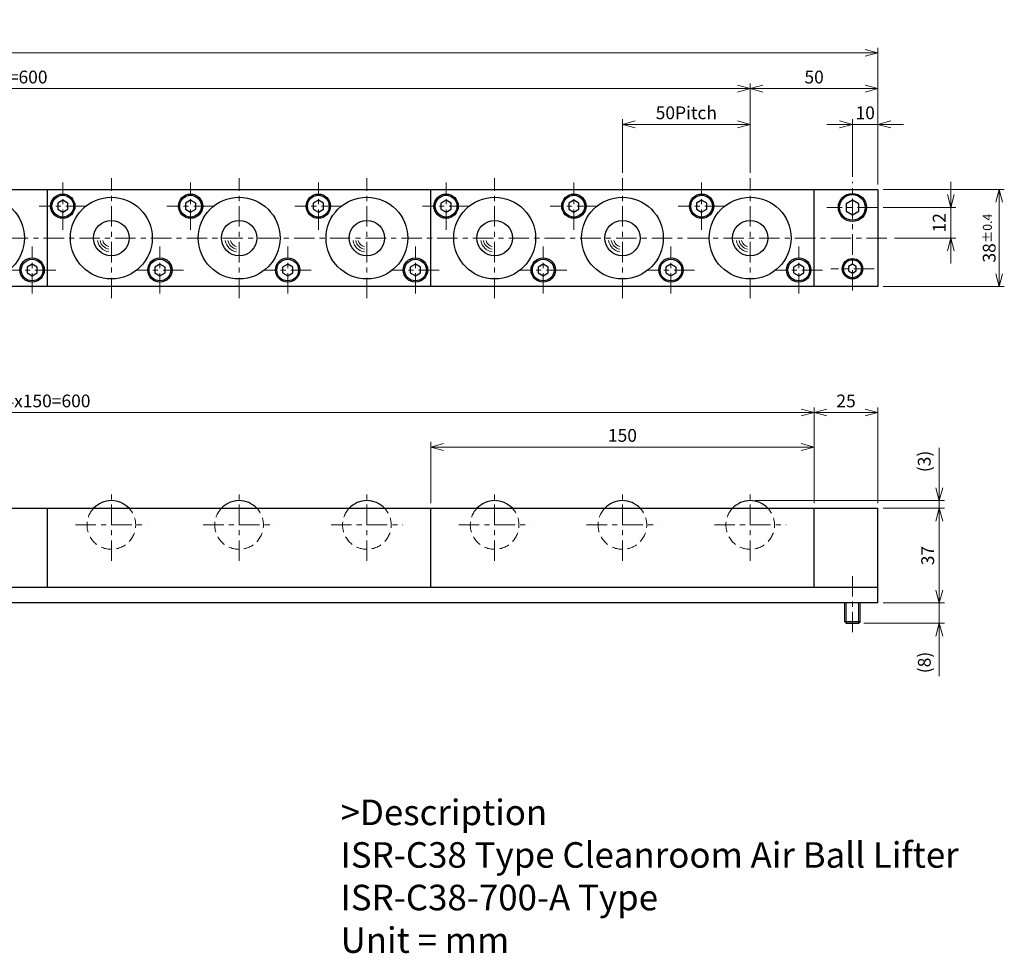
# Model space of a CAD drawing. Units: millimetres. Extents: x 124 to 909, y 63 to 438.
# Drawn here: x 524 to 909, y 73 to 438 of the extents above; entities that cross this region are included whole.
import ezdxf

# ---------------------------------------------------------------- set-up
doc = ezdxf.new("R2010")
doc.units = ezdxf.units.MM
doc.header["$LTSCALE"] = 2
for name, pattern in [('ACISOTGB', [9, 4, -1, 1, -1, 1, -1]), ('ACISOTGL', [3, 2, -1]), ('CENTER', [7, 4, -1, 1, -1])]:
    doc.linetypes.add(name, pattern=pattern)
for name, color, linetype, lineweight in [('AM_0', 7, 'Continuous', 30), ('AM_1', 4, 'Continuous', 15), ('AM_11', 3, 'ACISOTGB', 15), ('AM_3', 6, 'ACISOTGL', 15), ('AM_5', 3, 'Continuous', 15), ('AM_6', 2, 'Continuous', 25), ('AM_7', 4, 'CENTER', 15)]:
    doc.layers.add(name, color=color, linetype=linetype, lineweight=lineweight)
doc.styles.get("Standard").update_dxf_attribs({"font": 'romans.shx', "width": 0.83, "bigfont": 'extfont.shx'})
doc.dimstyles.new('AM_JIS$0', dxfattribs={"dimtxt": 2.5, "dimasz": 2.5, "dimexe": 1, "dimexo": 1, "dimgap": 0.7, "dimtad": 3, "dimdsep": 46, "dimtxsty": 'Standard', "dimblk": 'OPEN30', "dimcen": 0, "dimclrd": 256, "dimclre": 256, "dimclrt": 2, "dimadec": 0, "dimazin": 2, "dimtp": 0.1, "dimtm": 0.15, "dimtfac": 0.51, "dimtmove": 0, "dimatfit": 3, "dimldrblk": 'OPEN30', "dimfxl": 1, "dimlwd": -1, "dimlwe": -1, "dimarcsym": 1})

# ---------------------------------------------------------------- blocks, each defined once
blk = doc.blocks.new('_Open30')
at = {"layer": 'AM_5'}
for p, q in [((-1, 0.268), (0, 0)), ((0, 0), (-1, -0.268)), ((0, 0), (-1, 0))]:
    blk.add_line(p, q, dxfattribs=at)
blk = doc.blocks.new('*D3')
at = {"layer": 'AM_5', "transparency": 16777216}
for p, q in [((234.85, 248.78), (234.85, 286.28)), ((834.85, 248.78), (834.85, 286.28)), ((239.85, 284.28), (829.85, 284.28))]:
    blk.add_line(p, q, dxfattribs=at)
at = {"layer": 'Defpoints', "color": 0, "transparency": 16777216}
for p in [(834.85, 284.28), (234.85, 246.78), (834.85, 246.78)]:
    blk.add_point(p, dxfattribs=at)
at = {"layer": 'AM_5', "transparency": 16777216, "xscale": 5, "yscale": 5, "zscale": 5, "rotation": 180}
blk.add_blockref('_Open30', (234.85, 284.28), dxfattribs=at)
at = {"layer": 'AM_5', "transparency": 16777216, "xscale": 5, "yscale": 5, "zscale": 5}
blk.add_blockref('_Open30', (834.85, 284.28), dxfattribs=at)
at = {"layer": 'AM_5', "color": 2, "transparency": 16777216, "insert": (534.85, 288.18), "char_height": 5, "attachment_point": 5}
blk.add_mtext('4x150=600', dxfattribs=at)
blk = doc.blocks.new('*D5')
at = {"layer": 'AM_5', "transparency": 16777216}
for p, q in [((834.85, 248.78), (834.85, 286.28)), ((859.85, 248.78), (859.85, 286.28)), ((839.85, 284.28), (854.85, 284.28))]:
    blk.add_line(p, q, dxfattribs=at)
at = {"layer": 'Defpoints', "color": 0, "transparency": 16777216}
for p in [(859.85, 284.28), (834.85, 246.78), (859.85, 246.78)]:
    blk.add_point(p, dxfattribs=at)
at = {"layer": 'AM_5', "transparency": 16777216, "xscale": 5, "yscale": 5, "zscale": 5, "rotation": 180}
blk.add_blockref('_Open30', (834.85, 284.28), dxfattribs=at)
at = {"layer": 'AM_5', "transparency": 16777216, "xscale": 5, "yscale": 5, "zscale": 5}
blk.add_blockref('_Open30', (859.85, 284.28), dxfattribs=at)
at = {"layer": 'AM_5', "color": 2, "transparency": 16777216, "insert": (847.35, 288.18), "char_height": 5, "attachment_point": 5}
blk.add_mtext('25', dxfattribs=at)
blk = doc.blocks.new('*D6')
at = {"layer": 'AM_5', "transparency": 16777216}
for p, q in [((861.85, 246.78), (885.85, 246.78)), ((883.85, 214.78), (883.85, 241.78)), ((861.85, 209.78), (885.85, 209.78))]:
    blk.add_line(p, q, dxfattribs=at)
at = {"layer": 'Defpoints', "color": 0, "transparency": 16777216}
for p in [(859.85, 246.78), (883.85, 246.78), (859.85, 209.78)]:
    blk.add_point(p, dxfattribs=at)
at = {"layer": 'AM_5', "transparency": 16777216, "xscale": 5, "yscale": 5, "zscale": 5}
for p, rotation in [((883.85, 246.78), 90), ((883.85, 209.78), 270)]:
    blk.add_blockref('_Open30', p, dxfattribs=dict(at, rotation=rotation))
at = {"layer": 'AM_5', "color": 2, "transparency": 16777216, "insert": (879.95, 228.28), "char_height": 5, "attachment_point": 5, "rotation": 90}
blk.add_mtext('37', dxfattribs=at)
blk = doc.blocks.new('*D7')
at = {"layer": 'AM_5', "transparency": 16777216}
for p, q in [((883.85, 214.78), (883.85, 219.78)), ((861.85, 209.78), (885.85, 209.78)), ((883.85, 209.78), (883.85, 201.78)), ((854.25, 201.78), (885.85, 201.78)), ((883.85, 196.78), (883.85, 181.08))]:
    blk.add_line(p, q, dxfattribs=at)
at = {"layer": 'Defpoints', "color": 0, "transparency": 16777216}
for p in [(859.85, 209.78), (852.25, 201.78), (883.85, 201.78)]:
    blk.add_point(p, dxfattribs=at)
at = {"layer": 'AM_5', "transparency": 16777216, "xscale": 5, "yscale": 5, "zscale": 5}
for p, rotation in [((883.85, 209.78), 270), ((883.85, 201.78), 90)]:
    blk.add_blockref('_Open30', p, dxfattribs=dict(at, rotation=rotation))
at = {"layer": 'AM_5', "color": 2, "transparency": 16777216, "insert": (878.64, 186.43), "char_height": 5, "attachment_point": 5, "rotation": 90}
blk.add_mtext('(8)', dxfattribs=at)
blk = doc.blocks.new('*D11')
at = {"layer": 'AM_5', "transparency": 16777216}
for p, q in [((209.85, 378.07), (209.85, 413.07)), ((809.85, 378.07), (809.85, 413.07)), ((214.85, 411.07), (804.85, 411.07))]:
    blk.add_line(p, q, dxfattribs=at)
at = {"layer": 'Defpoints', "color": 0, "transparency": 16777216}
for p in [(809.85, 411.07), (209.85, 376.07), (809.85, 376.07)]:
    blk.add_point(p, dxfattribs=at)
at = {"layer": 'AM_5', "transparency": 16777216, "xscale": 5, "yscale": 5, "zscale": 5, "rotation": 180}
blk.add_blockref('_Open30', (209.85, 411.07), dxfattribs=at)
at = {"layer": 'AM_5', "transparency": 16777216, "xscale": 5, "yscale": 5, "zscale": 5}
blk.add_blockref('_Open30', (809.85, 411.07), dxfattribs=at)
at = {"layer": 'AM_5', "color": 2, "transparency": 16777216, "insert": (509.85, 414.97), "char_height": 5, "attachment_point": 5}
blk.add_mtext('12x50Pitch=600', dxfattribs=at)
blk = doc.blocks.new('*D12')
at = {"layer": 'AM_5', "transparency": 16777216}
for p, q in [((809.85, 378.07), (809.85, 413.07)), ((859.85, 373.57), (859.85, 413.07)), ((814.85, 411.07), (854.85, 411.07))]:
    blk.add_line(p, q, dxfattribs=at)
at = {"layer": 'Defpoints', "color": 0, "transparency": 16777216}
for p in [(859.85, 411.07), (809.85, 376.07), (859.85, 371.57)]:
    blk.add_point(p, dxfattribs=at)
at = {"layer": 'AM_5', "transparency": 16777216, "xscale": 5, "yscale": 5, "zscale": 5, "rotation": 180}
blk.add_blockref('_Open30', (809.85, 411.07), dxfattribs=at)
at = {"layer": 'AM_5', "transparency": 16777216, "xscale": 5, "yscale": 5, "zscale": 5}
blk.add_blockref('_Open30', (859.85, 411.07), dxfattribs=at)
at = {"layer": 'AM_5', "color": 2, "transparency": 16777216, "insert": (834.85, 414.97), "char_height": 5, "attachment_point": 5}
blk.add_mtext('50', dxfattribs=at)
blk = doc.blocks.new('*D13')
at = {"layer": 'AM_5', "transparency": 16777216}
for p, q in [((844.85, 397.07), (839.85, 397.07)), ((849.85, 376.57), (849.85, 399.07)), ((849.85, 397.07), (859.85, 397.07)), ((859.85, 373.57), (859.85, 399.07)), ((864.85, 397.07), (869.85, 397.07))]:
    blk.add_line(p, q, dxfattribs=at)
at = {"layer": 'Defpoints', "color": 0, "transparency": 16777216}
for p in [(859.85, 397.07), (849.85, 374.57), (859.85, 371.57)]:
    blk.add_point(p, dxfattribs=at)
at = {"layer": 'AM_5', "transparency": 16777216, "xscale": 5, "yscale": 5, "zscale": 5}
blk.add_blockref('_Open30', (849.85, 397.07), dxfattribs=at)
at = {"layer": 'AM_5', "transparency": 16777216, "xscale": 5, "yscale": 5, "zscale": 5, "rotation": 180}
blk.add_blockref('_Open30', (859.85, 397.07), dxfattribs=at)
at = {"layer": 'AM_5', "color": 2, "transparency": 16777216, "insert": (854.85, 400.97), "char_height": 5, "attachment_point": 5}
blk.add_mtext('10', dxfattribs=at)
blk = doc.blocks.new('*D14')
at = {"layer": 'AM_5', "transparency": 16777216}
for p, q in [((861.85, 371.57), (909.28, 371.57)), ((907.28, 338.57), (907.28, 366.57)), ((861.85, 333.57), (909.28, 333.57))]:
    blk.add_line(p, q, dxfattribs=at)
at = {"layer": 'Defpoints', "color": 0, "transparency": 16777216}
for p in [(859.85, 371.57), (907.28, 371.57), (859.85, 333.57)]:
    blk.add_point(p, dxfattribs=at)
at = {"layer": 'AM_5', "transparency": 16777216, "xscale": 5, "yscale": 5, "zscale": 5}
for p, rotation in [((907.28, 371.57), 90), ((907.28, 333.57), 270)]:
    blk.add_blockref('_Open30', p, dxfattribs=dict(at, rotation=rotation))
at = {"layer": 'AM_5', "color": 2, "transparency": 16777216, "insert": (903.38, 352.57), "char_height": 5, "attachment_point": 5, "rotation": 90}
blk.add_mtext('38{}{\\H0.71x;\\C2;%%p0.4}', dxfattribs=at)
blk = doc.blocks.new('*D15')
at = {"layer": 'AM_5', "transparency": 16777216}
for p, q in [((888.35, 369.57), (888.35, 374.57)), ((861.85, 364.57), (890.35, 364.57)), ((888.35, 352.57), (888.35, 364.57)), ((866.35, 352.57), (890.35, 352.57)), ((888.35, 347.57), (888.35, 342.57))]:
    blk.add_line(p, q, dxfattribs=at)
at = {"layer": 'Defpoints', "color": 0, "transparency": 16777216}
for p in [(859.85, 364.57), (888.35, 364.57), (864.35, 352.57)]:
    blk.add_point(p, dxfattribs=at)
at = {"layer": 'AM_5', "transparency": 16777216, "xscale": 5, "yscale": 5, "zscale": 5}
for p, rotation in [((888.35, 364.57), 270), ((888.35, 352.57), 90)]:
    blk.add_blockref('_Open30', p, dxfattribs=dict(at, rotation=rotation))
at = {"layer": 'AM_5', "color": 2, "transparency": 16777216, "insert": (884.45, 358.57), "char_height": 5, "attachment_point": 5, "rotation": 90}
blk.add_mtext('12', dxfattribs=at)
blk = doc.blocks.new('*D16')
at = {"layer": 'AM_5', "transparency": 16777216}
for p, q in [((159.85, 373.57), (159.85, 427.07)), ((854.85, 425.07), (164.85, 425.07)), ((859.85, 373.57), (859.85, 427.07))]:
    blk.add_line(p, q, dxfattribs=at)
at = {"layer": 'Defpoints', "color": 0, "transparency": 16777216}
for p in [(159.85, 425.07), (159.85, 371.57), (859.85, 371.57)]:
    blk.add_point(p, dxfattribs=at)
at = {"layer": 'AM_5', "transparency": 16777216, "xscale": 5, "yscale": 5, "zscale": 5, "rotation": 180}
blk.add_blockref('_Open30', (159.85, 425.07), dxfattribs=at)
at = {"layer": 'AM_5', "transparency": 16777216, "xscale": 5, "yscale": 5, "zscale": 5}
blk.add_blockref('_Open30', (859.85, 425.07), dxfattribs=at)
at = {"layer": 'AM_5', "color": 2, "transparency": 16777216, "insert": (509.85, 430.61), "char_height": 5, "attachment_point": 5}
blk.add_mtext('700{}{\\H0.71x;\\C2;\\S 0^ -0.8;}', dxfattribs=at)
blk = doc.blocks.new('01')
at = {"layer": 'AM_0'}
for p, q in [((-19, 14.809401), (-21, 13.6547)), ((-21, 13.6547), (-21, 11.345299)), ((-17, 13.6547), (-19, 14.809401)), ((-17, 11.345299), (-17, 13.6547)), ((-21, 11.345299), (-19, 10.190599)), ((-19, 10.190599), (-17, 11.345299)), ((19, -10.190599), (17, -11.3453)), ((17, -11.3453), (17, -13.654701)), ((21, -11.3453), (19, -10.190599)), ((21, -13.654701), (21, -11.3453)), ((17, -13.654701), (19, -14.809401)), ((19, -14.809401), (21, -13.654701))]:
    blk.add_line(p, q, dxfattribs=at)
for centre, radius in [((-19, 12.5), 4.75), ((-19, 12.5), 4.25), ((0, 0), 16), ((0, 0), 6.94), ((19, -12.5), 4.75), ((19, -12.5), 4.25)]:
    blk.add_circle(centre, radius, dxfattribs=at)
at = {"layer": 'AM_1'}
for radius, start, end in [(5.5, 190.475682, 259.524318), (4.5, 192.839588, 257.160412), (3.5, 196.60155, 253.39845)]:
    blk.add_arc((0, 0), radius, start, end, dxfattribs=at)
at = {"layer": 'AM_7'}
for p, q in [((0, -23.5), (0, 23.5)), ((-19, 3.25), (-19, 21.75)), ((-9.75, 12.5), (-28.25, 12.5)), ((19, -21.75), (19, -3.25)), ((28.25, -12.5), (9.75, -12.5))]:
    blk.add_line(p, q, dxfattribs=at)
blk = doc.blocks.new('02')
at = {"layer": 'AM_0'}
blk.add_arc((0, 0), 9.525, 43.2387, 136.7613, dxfattribs=at)
at = {"layer": 'AM_3'}
blk.add_arc((0, 0), 9.525, 136.7613, 43.2387, dxfattribs=at)
at = {"layer": 'AM_7'}
for p, q in [((0, -14.025), (0, 14.025)), ((-14.025, 0), (14.025, 0))]:
    blk.add_line(p, q, dxfattribs=at)
blk = doc.blocks.new('*D19')
at = {"layer": 'AM_5', "transparency": 16777216}
for p, q in [((684.85, 248.78), (684.85, 272.78)), ((689.85, 270.78), (829.85, 270.78)), ((834.85, 248.78), (834.85, 272.78))]:
    blk.add_line(p, q, dxfattribs=at)
at = {"layer": 'Defpoints', "color": 0, "transparency": 16777216}
for p in [(834.85, 270.78), (684.85, 246.78), (834.85, 246.78)]:
    blk.add_point(p, dxfattribs=at)
at = {"layer": 'AM_5', "transparency": 16777216, "xscale": 5, "yscale": 5, "zscale": 5, "rotation": 180}
blk.add_blockref('_Open30', (684.85, 270.78), dxfattribs=at)
at = {"layer": 'AM_5', "transparency": 16777216, "xscale": 5, "yscale": 5, "zscale": 5}
blk.add_blockref('_Open30', (834.85, 270.78), dxfattribs=at)
at = {"layer": 'AM_5', "color": 2, "transparency": 16777216, "insert": (759.85, 274.68), "char_height": 5, "attachment_point": 5}
blk.add_mtext('150', dxfattribs=at)
blk = doc.blocks.new('*D21')
at = {"layer": 'AM_5', "transparency": 16777216}
for p, q in [((759.85, 378.07), (759.85, 399.07)), ((764.85, 397.07), (804.85, 397.07)), ((809.85, 378.07), (809.85, 399.07))]:
    blk.add_line(p, q, dxfattribs=at)
at = {"layer": 'Defpoints', "color": 0, "transparency": 16777216}
for p in [(809.85, 397.07), (759.85, 376.07), (809.85, 376.07)]:
    blk.add_point(p, dxfattribs=at)
at = {"layer": 'AM_5', "transparency": 16777216, "xscale": 5, "yscale": 5, "zscale": 5, "rotation": 180}
blk.add_blockref('_Open30', (759.85, 397.07), dxfattribs=at)
at = {"layer": 'AM_5', "transparency": 16777216, "xscale": 5, "yscale": 5, "zscale": 5}
blk.add_blockref('_Open30', (809.85, 397.07), dxfattribs=at)
at = {"layer": 'AM_5', "color": 2, "transparency": 16777216, "insert": (784.85, 400.97), "char_height": 5, "attachment_point": 5}
blk.add_mtext('50Pitch', dxfattribs=at)
blk = doc.blocks.new('*D22')
at = {"layer": 'AM_5', "transparency": 16777216}
for p, q in [((883.83, 254.78), (883.83, 270.49)), ((811.85, 249.78), (885.83, 249.78)), ((861.85, 246.78), (885.83, 246.78)), ((883.83, 246.78), (883.83, 249.78)), ((883.83, 241.78), (883.83, 236.78))]:
    blk.add_line(p, q, dxfattribs=at)
at = {"layer": 'Defpoints', "color": 0, "transparency": 16777216}
for p in [(809.85, 249.78), (859.85, 246.78), (883.83, 246.78)]:
    blk.add_point(p, dxfattribs=at)
at = {"layer": 'AM_5', "transparency": 16777216, "xscale": 5, "yscale": 5, "zscale": 5}
for p, rotation in [((883.83, 249.78), 270), ((883.83, 246.78), 90)]:
    blk.add_blockref('_Open30', p, dxfattribs=dict(at, rotation=rotation))
at = {"layer": 'AM_5', "color": 2, "transparency": 16777216, "insert": (878.62, 265.13), "char_height": 5, "attachment_point": 5, "rotation": 90}
blk.add_mtext('(3)', dxfattribs=at)

msp = doc.modelspace()

# ---------------------------------------------------------------- linework, layer by layer
at = {"layer": 'AM_0'}
for p, q in [((384.853, 371.571), (859.853, 371.571)), ((534.853, 333.571), (534.853, 371.571)), ((684.853, 333.571), (684.853, 371.571)), ((684.853, 333.571), (684.853, 371.571)), ((834.853, 333.571), (834.853, 371.571)), ((834.853, 333.571), (834.853, 371.571)), ((859.853, 371.571), (859.853, 333.571)), ((540.853, 367.381), (538.853, 366.226)), ((540.853, 367.381), (538.853, 366.226)), ((538.853, 366.226), (538.853, 363.916)), ((538.853, 366.226), (538.853, 363.916)), ((542.853, 366.226), (540.853, 367.381)), ((542.853, 366.226), (540.853, 367.381)), ((542.853, 363.916), (542.853, 366.226)), ((542.853, 363.916), (542.853, 366.226)), ((590.853, 367.381), (588.853, 366.226)), ((590.853, 367.381), (588.853, 366.226)), ((588.853, 366.226), (588.853, 363.916)), ((588.853, 366.226), (588.853, 363.916)), ((592.853, 366.226), (590.853, 367.381)), ((592.853, 366.226), (590.853, 367.381)), ((592.853, 363.916), (592.853, 366.226)), ((592.853, 363.916), (592.853, 366.226)), ((640.853, 367.381), (638.853, 366.226)), ((640.853, 367.381), (638.853, 366.226)), ((638.853, 366.226), (638.853, 363.916)), ((638.853, 366.226), (638.853, 363.916)), ((642.853, 366.226), (640.853, 367.381)), ((642.853, 366.226), (640.853, 367.381)), ((642.853, 363.916), (642.853, 366.226)), ((642.853, 363.916), (642.853, 366.226)), ((690.853, 367.381), (688.853, 366.226)), ((690.853, 367.381), (688.853, 366.226)), ((688.853, 366.226), (688.853, 363.916)), ((688.853, 366.226), (688.853, 363.916)), ((692.853, 366.226), (690.853, 367.381)), ((692.853, 366.226), (690.853, 367.381)), ((692.853, 363.916), (692.853, 366.226)), ((692.853, 363.916), (692.853, 366.226)), ((740.853, 367.381), (738.853, 366.226)), ((740.853, 367.381), (738.853, 366.226)), ((738.853, 366.226), (738.853, 363.916)), ((738.853, 366.226), (738.853, 363.916)), ((742.853, 366.226), (740.853, 367.381)), ((742.853, 366.226), (740.853, 367.381)), ((742.853, 363.916), (742.853, 366.226)), ((742.853, 363.916), (742.853, 366.226)), ((790.853, 367.381), (788.853, 366.226)), ((790.853, 367.381), (788.853, 366.226)), ((788.853, 366.226), (788.853, 363.916)), ((788.853, 366.226), (788.853, 363.916)), ((792.853, 366.226), (790.853, 367.381)), ((792.853, 366.226), (790.853, 367.381)), ((792.853, 363.916), (792.853, 366.226)), ((792.853, 363.916), (792.853, 366.226)), ((849.853, 367.458), (847.353, 366.015)), ((852.353, 366.015), (849.853, 367.458)), ((538.853, 363.916), (540.853, 362.762)), ((538.853, 363.916), (540.853, 362.762)), ((540.853, 362.762), (542.853, 363.916)), ((540.853, 362.762), (542.853, 363.916)), ((588.853, 363.916), (590.853, 362.762)), ((588.853, 363.916), (590.853, 362.762)), ((590.853, 362.762), (592.853, 363.916)), ((590.853, 362.762), (592.853, 363.916)), ((638.853, 363.916), (640.853, 362.762)), ((638.853, 363.916), (640.853, 362.762)), ((640.853, 362.762), (642.853, 363.916)), ((640.853, 362.762), (642.853, 363.916)), ((688.853, 363.916), (690.853, 362.762)), ((688.853, 363.916), (690.853, 362.762)), ((690.853, 362.762), (692.853, 363.916)), ((690.853, 362.762), (692.853, 363.916)), ((738.853, 363.916), (740.853, 362.762)), ((738.853, 363.916), (740.853, 362.762)), ((740.853, 362.762), (742.853, 363.916)), ((740.853, 362.762), (742.853, 363.916)), ((788.853, 363.916), (790.853, 362.762)), ((788.853, 363.916), (790.853, 362.762)), ((790.853, 362.762), (792.853, 363.916)), ((790.853, 362.762), (792.853, 363.916)), ((847.353, 366.015), (847.353, 363.128)), ((847.353, 363.128), (849.853, 361.684)), ((849.853, 361.684), (852.353, 363.128)), ((852.353, 363.128), (852.353, 366.015)), ((528.853, 342.381), (526.853, 341.226)), ((528.853, 342.381), (526.853, 341.226)), ((526.853, 341.226), (526.853, 338.916)), ((526.853, 341.226), (526.853, 338.916)), ((530.853, 341.226), (528.853, 342.381)), ((530.853, 341.226), (528.853, 342.381)), ((530.853, 338.916), (530.853, 341.226)), ((530.853, 338.916), (530.853, 341.226)), ((578.853, 342.381), (576.853, 341.226)), ((578.853, 342.381), (576.853, 341.226)), ((576.853, 341.226), (576.853, 338.916)), ((576.853, 341.226), (576.853, 338.916)), ((580.853, 341.226), (578.853, 342.381)), ((580.853, 341.226), (578.853, 342.381)), ((580.853, 338.916), (580.853, 341.226)), ((580.853, 338.916), (580.853, 341.226)), ((628.853, 342.381), (626.853, 341.226)), ((628.853, 342.381), (626.853, 341.226)), ((626.853, 341.226), (626.853, 338.916)), ((626.853, 341.226), (626.853, 338.916)), ((630.853, 341.226), (628.853, 342.381)), ((630.853, 341.226), (628.853, 342.381)), ((630.853, 338.916), (630.853, 341.226)), ((630.853, 338.916), (630.853, 341.226)), ((678.853, 342.381), (676.853, 341.226)), ((678.853, 342.381), (676.853, 341.226)), ((676.853, 341.226), (676.853, 338.916)), ((676.853, 341.226), (676.853, 338.916)), ((680.853, 341.226), (678.853, 342.381)), ((680.853, 341.226), (678.853, 342.381)), ((680.853, 338.916), (680.853, 341.226)), ((680.853, 338.916), (680.853, 341.226)), ((728.853, 342.381), (726.853, 341.226)), ((728.853, 342.381), (726.853, 341.226)), ((726.853, 341.226), (726.853, 338.916)), ((726.853, 341.226), (726.853, 338.916)), ((730.853, 341.226), (728.853, 342.381)), ((730.853, 341.226), (728.853, 342.381)), ((730.853, 338.916), (730.853, 341.226)), ((730.853, 338.916), (730.853, 341.226)), ((778.853, 342.381), (776.853, 341.226)), ((778.853, 342.381), (776.853, 341.226)), ((776.853, 341.226), (776.853, 338.916)), ((776.853, 341.226), (776.853, 338.916)), ((780.853, 341.226), (778.853, 342.381)), ((780.853, 341.226), (778.853, 342.381)), ((780.853, 338.916), (780.853, 341.226)), ((780.853, 338.916), (780.853, 341.226)), ((828.853, 342.381), (826.853, 341.226)), ((828.853, 342.381), (826.853, 341.226)), ((826.853, 341.226), (826.853, 338.916)), ((826.853, 341.226), (826.853, 338.916)), ((830.853, 341.226), (828.853, 342.381)), ((830.853, 341.226), (828.853, 342.381)), ((830.853, 338.916), (830.853, 341.226)), ((830.853, 338.916), (830.853, 341.226)), ((849.853, 342.303), (848.353, 341.437)), ((848.353, 341.437), (848.353, 339.705)), ((848.353, 339.705), (849.853, 338.839)), ((851.353, 341.437), (849.853, 342.303)), ((849.853, 338.839), (851.353, 339.705)), ((851.353, 339.705), (851.353, 341.437)), ((526.853, 338.916), (528.853, 337.762)), ((526.853, 338.916), (528.853, 337.762)), ((528.853, 337.762), (530.853, 338.916)), ((528.853, 337.762), (530.853, 338.916)), ((576.853, 338.916), (578.853, 337.762)), ((576.853, 338.916), (578.853, 337.762)), ((578.853, 337.762), (580.853, 338.916)), ((578.853, 337.762), (580.853, 338.916)), ((626.853, 338.916), (628.853, 337.762)), ((626.853, 338.916), (628.853, 337.762)), ((628.853, 337.762), (630.853, 338.916)), ((628.853, 337.762), (630.853, 338.916)), ((676.853, 338.916), (678.853, 337.762)), ((676.853, 338.916), (678.853, 337.762)), ((678.853, 337.762), (680.853, 338.916)), ((678.853, 337.762), (680.853, 338.916)), ((726.853, 338.916), (728.853, 337.762)), ((726.853, 338.916), (728.853, 337.762)), ((728.853, 337.762), (730.853, 338.916)), ((728.853, 337.762), (730.853, 338.916)), ((776.853, 338.916), (778.853, 337.762)), ((776.853, 338.916), (778.853, 337.762)), ((778.853, 337.762), (780.853, 338.916)), ((778.853, 337.762), (780.853, 338.916)), ((826.853, 338.916), (828.853, 337.762)), ((826.853, 338.916), (828.853, 337.762)), ((828.853, 337.762), (830.853, 338.916)), ((828.853, 337.762), (830.853, 338.916)), ((859.853, 333.571), (384.853, 333.571)), ((384.853, 246.781), (859.853, 246.781)), ((534.853, 215.781), (534.853, 246.781)), ((684.853, 215.781), (684.853, 246.781)), ((834.853, 215.781), (834.853, 246.781)), ((859.853, 209.781), (859.853, 246.781)), ((859.853, 215.781), (384.853, 215.781)), ((859.853, 209.781), (159.853, 209.781)), ((846.853, 202.381), (846.853, 209.781)), ((852.853, 202.381), (852.853, 209.781)), ((847.453, 201.781), (846.853, 202.381)), ((852.853, 202.381), (846.853, 202.381)), ((847.453, 201.781), (852.253, 201.781)), ((852.253, 201.781), (852.853, 202.381))]:
    msp.add_line(p, q, dxfattribs=at)
for centre, radius in [((849.853, 364.571), 5.5), ((509.853, 352.571), 16), ((509.853, 352.571), 16), ((540.853, 365.071), 4.75), ((540.853, 365.071), 4.75), ((540.853, 365.071), 4.25), ((540.853, 365.071), 4.25), ((559.853, 352.571), 16), ((559.853, 352.571), 16), ((590.853, 365.071), 4.75), ((590.853, 365.071), 4.75), ((590.853, 365.071), 4.25), ((590.853, 365.071), 4.25), ((609.853, 352.571), 16), ((609.853, 352.571), 16), ((640.853, 365.071), 4.75), ((640.853, 365.071), 4.75), ((640.853, 365.071), 4.25), ((640.853, 365.071), 4.25), ((659.853, 352.571), 16), ((659.853, 352.571), 16), ((690.853, 365.071), 4.75), ((690.853, 365.071), 4.75), ((690.853, 365.071), 4.25), ((690.853, 365.071), 4.25), ((709.853, 352.571), 16), ((709.853, 352.571), 16), ((740.853, 365.071), 4.75), ((740.853, 365.071), 4.75), ((740.853, 365.071), 4.25), ((740.853, 365.071), 4.25), ((759.853, 352.571), 16), ((759.853, 352.571), 16), ((790.853, 365.071), 4.75), ((790.853, 365.071), 4.75), ((790.853, 365.071), 4.25), ((790.853, 365.071), 4.25), ((809.853, 352.571), 16), ((809.853, 352.571), 16), ((849.853, 364.571), 5), ((559.853, 352.571), 6.94), ((559.853, 352.571), 6.94), ((609.853, 352.571), 6.94), ((609.853, 352.571), 6.94), ((659.853, 352.571), 6.94), ((659.853, 352.571), 6.94), ((709.853, 352.571), 6.94), ((709.853, 352.571), 6.94), ((759.853, 352.571), 6.94), ((759.853, 352.571), 6.94), ((809.853, 352.571), 6.94), ((809.853, 352.571), 6.94), ((528.853, 340.071), 4.75), ((528.853, 340.071), 4.75), ((528.853, 340.071), 4.25), ((528.853, 340.071), 4.25), ((578.853, 340.071), 4.75), ((578.853, 340.071), 4.75), ((578.853, 340.071), 4.25), ((578.853, 340.071), 4.25), ((628.853, 340.071), 4.75), ((628.853, 340.071), 4.75), ((628.853, 340.071), 4.25), ((628.853, 340.071), 4.25), ((678.853, 340.071), 4.75), ((678.853, 340.071), 4.75), ((678.853, 340.071), 4.25), ((678.853, 340.071), 4.25), ((728.853, 340.071), 4.75), ((728.853, 340.071), 4.75), ((728.853, 340.071), 4.25), ((728.853, 340.071), 4.25), ((778.853, 340.071), 4.75), ((778.853, 340.071), 4.75), ((778.853, 340.071), 4.25), ((778.853, 340.071), 4.25), ((828.853, 340.071), 4.75), ((828.853, 340.071), 4.75), ((828.853, 340.071), 4.25), ((828.853, 340.071), 4.25), ((849.853, 340.571), 4), ((849.853, 340.571), 3.5)]:
    msp.add_circle(centre, radius, dxfattribs=at)
for centre in [(559.853, 240.256), (559.853, 240.256), (609.853, 240.256), (609.853, 240.256), (659.853, 240.256), (659.853, 240.256), (709.853, 240.256), (709.853, 240.256), (759.853, 240.256), (759.853, 240.256), (809.853, 240.256), (809.853, 240.256)]:
    msp.add_arc(centre, 9.525, 43.2387, 136.7613, dxfattribs=at)
at = {"layer": 'AM_1'}
for p, q in [((847.453, 201.781), (847.453, 209.781)), ((852.253, 201.781), (852.253, 209.781))]:
    msp.add_line(p, q, dxfattribs=at)
for centre, radius, start, end in [((559.853, 352.571), 5.5, 190.47568, 259.52432), ((559.853, 352.571), 5.5, 190.47568, 259.52432), ((559.853, 352.571), 4.5, 192.83959, 257.16041), ((559.853, 352.571), 4.5, 192.83959, 257.16041), ((559.853, 352.571), 3.5, 196.60155, 253.39845), ((559.853, 352.571), 3.5, 196.60155, 253.39845), ((609.853, 352.571), 5.5, 190.47568, 259.52432), ((609.853, 352.571), 5.5, 190.47568, 259.52432), ((609.853, 352.571), 4.5, 192.83959, 257.16041), ((609.853, 352.571), 4.5, 192.83959, 257.16041), ((609.853, 352.571), 3.5, 196.60155, 253.39845), ((609.853, 352.571), 3.5, 196.60155, 253.39845), ((659.853, 352.571), 5.5, 190.47568, 259.52432), ((659.853, 352.571), 5.5, 190.47568, 259.52432), ((659.853, 352.571), 4.5, 192.83959, 257.16041), ((659.853, 352.571), 4.5, 192.83959, 257.16041), ((659.853, 352.571), 3.5, 196.60155, 253.39845), ((659.853, 352.571), 3.5, 196.60155, 253.39845), ((709.853, 352.571), 5.5, 190.47568, 259.52432), ((709.853, 352.571), 5.5, 190.47568, 259.52432), ((709.853, 352.571), 4.5, 192.83959, 257.16041), ((709.853, 352.571), 4.5, 192.83959, 257.16041), ((709.853, 352.571), 3.5, 196.60155, 253.39845), ((709.853, 352.571), 3.5, 196.60155, 253.39845), ((759.853, 352.571), 5.5, 190.47568, 259.52432), ((759.853, 352.571), 5.5, 190.47568, 259.52432), ((759.853, 352.571), 4.5, 192.83959, 257.16041), ((759.853, 352.571), 4.5, 192.83959, 257.16041), ((759.853, 352.571), 3.5, 196.60155, 253.39845), ((759.853, 352.571), 3.5, 196.60155, 253.39845), ((809.853, 352.571), 5.5, 190.47568, 259.52432), ((809.853, 352.571), 5.5, 190.47568, 259.52432), ((809.853, 352.571), 4.5, 192.83959, 257.16041), ((809.853, 352.571), 4.5, 192.83959, 257.16041), ((809.853, 352.571), 3.5, 196.60155, 253.39845), ((809.853, 352.571), 3.5, 196.60155, 253.39845)]:
    msp.add_arc(centre, radius, start, end, dxfattribs=at)
at = {"layer": 'AM_3'}
for centre in [(559.853, 240.256), (559.853, 240.256), (609.853, 240.256), (609.853, 240.256), (659.853, 240.256), (659.853, 240.256), (709.853, 240.256), (709.853, 240.256), (759.853, 240.256), (759.853, 240.256), (809.853, 240.256), (809.853, 240.256)]:
    msp.add_arc(centre, 9.525, 136.7613, 43.2387, dxfattribs=at)
at = {"layer": 'AM_7'}
for p, q in [((540.853, 355.821), (540.853, 374.321)), ((540.853, 355.821), (540.853, 374.321)), ((559.853, 329.071), (559.853, 376.071)), ((559.853, 329.071), (559.853, 376.071)), ((590.853, 355.821), (590.853, 374.321)), ((590.853, 355.821), (590.853, 374.321)), ((609.853, 329.071), (609.853, 376.071)), ((609.853, 329.071), (609.853, 376.071)), ((640.853, 355.821), (640.853, 374.321)), ((640.853, 355.821), (640.853, 374.321)), ((659.853, 329.071), (659.853, 376.071)), ((659.853, 329.071), (659.853, 376.071)), ((690.853, 355.821), (690.853, 374.321)), ((690.853, 355.821), (690.853, 374.321)), ((709.853, 329.071), (709.853, 376.071)), ((709.853, 329.071), (709.853, 376.071)), ((740.853, 355.821), (740.853, 374.321)), ((740.853, 355.821), (740.853, 374.321)), ((759.853, 329.071), (759.853, 376.071)), ((759.853, 329.071), (759.853, 376.071)), ((790.853, 355.821), (790.853, 374.321)), ((790.853, 355.821), (790.853, 374.321)), ((809.853, 329.071), (809.853, 376.071)), ((809.853, 329.071), (809.853, 376.071)), ((849.853, 332.071), (849.853, 374.571)), ((550.103, 365.071), (531.603, 365.071)), ((550.103, 365.071), (531.603, 365.071)), ((600.103, 365.071), (581.603, 365.071)), ((600.103, 365.071), (581.603, 365.071)), ((650.103, 365.071), (631.603, 365.071)), ((650.103, 365.071), (631.603, 365.071)), ((700.103, 365.071), (681.603, 365.071)), ((700.103, 365.071), (681.603, 365.071)), ((750.103, 365.071), (731.603, 365.071)), ((750.103, 365.071), (731.603, 365.071)), ((800.103, 365.071), (781.603, 365.071)), ((800.103, 365.071), (781.603, 365.071)), ((859.853, 364.571), (839.853, 364.571)), ((155.353, 352.571), (864.353, 352.571)), ((528.853, 330.821), (528.853, 349.321)), ((528.853, 330.821), (528.853, 349.321)), ((578.853, 330.821), (578.853, 349.321)), ((578.853, 330.821), (578.853, 349.321)), ((628.853, 330.821), (628.853, 349.321)), ((628.853, 330.821), (628.853, 349.321)), ((678.853, 330.821), (678.853, 349.321)), ((678.853, 330.821), (678.853, 349.321)), ((728.853, 330.821), (728.853, 349.321)), ((728.853, 330.821), (728.853, 349.321)), ((778.853, 330.821), (778.853, 349.321)), ((778.853, 330.821), (778.853, 349.321)), ((828.853, 330.821), (828.853, 349.321)), ((828.853, 330.821), (828.853, 349.321)), ((538.103, 340.071), (519.603, 340.071)), ((538.103, 340.071), (519.603, 340.071)), ((588.103, 340.071), (569.603, 340.071)), ((588.103, 340.071), (569.603, 340.071)), ((638.103, 340.071), (619.603, 340.071)), ((638.103, 340.071), (619.603, 340.071)), ((688.103, 340.071), (669.603, 340.071)), ((688.103, 340.071), (669.603, 340.071)), ((738.103, 340.071), (719.603, 340.071)), ((738.103, 340.071), (719.603, 340.071)), ((788.103, 340.071), (769.603, 340.071)), ((788.103, 340.071), (769.603, 340.071)), ((838.103, 340.071), (819.603, 340.071)), ((838.103, 340.071), (819.603, 340.071)), ((858.353, 340.571), (841.353, 340.571)), ((559.853, 226.231), (559.853, 254.281)), ((559.853, 226.231), (559.853, 254.281)), ((609.853, 226.231), (609.853, 254.281)), ((609.853, 226.231), (609.853, 254.281)), ((659.853, 226.231), (659.853, 254.281)), ((659.853, 226.231), (659.853, 254.281)), ((709.853, 226.231), (709.853, 254.281)), ((709.853, 226.231), (709.853, 254.281)), ((759.853, 226.231), (759.853, 254.281)), ((759.853, 226.231), (759.853, 254.281)), ((809.853, 226.231), (809.853, 254.281)), ((809.853, 226.231), (809.853, 254.281)), ((545.828, 240.256), (573.878, 240.256)), ((545.828, 240.256), (573.878, 240.256)), ((595.828, 240.256), (623.878, 240.256)), ((595.828, 240.256), (623.878, 240.256)), ((645.828, 240.256), (673.878, 240.256)), ((645.828, 240.256), (673.878, 240.256)), ((695.828, 240.256), (723.878, 240.256)), ((695.828, 240.256), (723.878, 240.256)), ((745.828, 240.256), (773.878, 240.256)), ((745.828, 240.256), (773.878, 240.256)), ((795.828, 240.256), (823.878, 240.256)), ((795.828, 240.256), (823.878, 240.256)), ((849.853, 220.281), (849.853, 197.281))]:
    msp.add_line(p, q, dxfattribs=at)

# ---------------------------------------------------------------- block references
at = {"layer": 'AM_11'}
for name, p in [('01', (509.853, 352.571)), ('01', (559.853, 352.571)), ('01', (609.853, 352.571)), ('01', (659.853, 352.571)), ('01', (709.853, 352.571)), ('01', (759.853, 352.571)), ('01', (809.853, 352.571)), ('02', (559.853, 240.256)), ('02', (609.853, 240.256)), ('02', (659.853, 240.256)), ('02', (709.853, 240.256)), ('02', (759.853, 240.256)), ('02', (809.853, 240.256))]:
    msp.add_blockref(name, p, dxfattribs=at)

# ---------------------------------------------------------------- texts
at = {"layer": 'AM_6', "insert": (649.574, 132.758), "char_height": 10, "width": 300, "attachment_point": 1}
msp.add_mtext('>Description^JISR-C38 Type Cleanroom Air Ball Lifter\\PISR-C38-700-A Type^JUnit = mm', dxfattribs=at)

# ---------------------------------------------------------------- dimensions: what is measured, and where the dimension line sits
at = {"layer": 'AM_5'}
for base, p1, p2, text, override, picture, middle in [((159.853, 425.071), (859.853, 371.571), (159.853, 371.571), '<>{}{\\H0.71x;\\C2;\\S 0^ -0.8;}', {"dimscale": 2, "dimtp": 0, "dimtm": 0.8, "dimtdec": 2, "dimtzin": 8}, '*D16', (509.853, 430.613)), ((809.853, 411.071), (209.853, 376.071), (809.853, 376.071), '12x50Pitch=<>', {"dimscale": 2}, '*D11', (509.853, 414.971)), ((809.853, 397.071), (759.853, 376.071), (809.853, 376.071), '<>Pitch', {"dimscale": 2}, '*D21', (784.853, 400.971)), ((834.853, 284.281), (234.853, 246.781), (834.853, 246.781), '4x150=<>', {"dimscale": 2}, '*D3', (534.853, 288.181))]:
    dim = msp.add_linear_dim(base=base, p1=p1, p2=p2, text=text, dimstyle='AM_JIS$0', override=override, dxfattribs=at)
    dim.commit()
    dim.dimension.update_dxf_attribs({"geometry": picture, "text_midpoint": middle})
for base, p1, p2, picture, middle in [((859.853, 411.071), (809.853, 376.071), (859.853, 371.571), '*D12', (834.853, 414.971)), ((859.853, 397.071), (849.853, 374.571), (859.853, 371.571), '*D13', (854.853, 400.971)), ((859.853, 284.281), (834.853, 246.781), (859.853, 246.781), '*D5', (847.353, 288.181)), ((834.853, 270.781), (684.853, 246.781), (834.853, 246.781), '*D19', (759.853, 274.681))]:
    dim = msp.add_linear_dim(base=base, p1=p1, p2=p2, dimstyle='AM_JIS$0', override={"dimscale": 2}, dxfattribs=at)
    dim.commit()
    dim.dimension.update_dxf_attribs({"geometry": picture, "text_midpoint": middle})
for base, p1, p2, override, picture, middle in [((888.353, 364.571), (864.353, 352.571), (859.853, 364.571), {"dimscale": 2, "dimtp": 0.4, "dimtm": 0.4, "dimtdec": 2, "dimtzin": 8}, '*D15', (884.453, 358.571)), ((883.853, 246.781), (859.853, 209.781), (859.853, 246.781), {"dimscale": 2}, '*D6', (879.953, 228.281))]:
    dim = msp.add_linear_dim(base=base, p1=p1, p2=p2, angle=90, dimstyle='AM_JIS$0', override=override, dxfattribs=at)
    dim.commit()
    dim.dimension.update_dxf_attribs({"geometry": picture, "text_midpoint": middle})
for base, p1, p2, text, override, picture, middle in [((907.284, 371.571), (859.853, 333.571), (859.853, 371.571), '<>{}{\\H0.71x;\\C2;%%p0.4}', {"dimscale": 2, "dimtp": 0.4, "dimtm": 0.4, "dimtdec": 2, "dimtzin": 8}, '*D14', (903.384, 352.571)), ((883.853, 201.781), (859.853, 209.781), (852.253, 201.781), '(<>)', {"dimscale": 2}, '*D7', (878.643, 186.429))]:
    dim = msp.add_linear_dim(base=base, p1=p1, p2=p2, angle=90, text=text, dimstyle='AM_JIS$0', override=override, dxfattribs=at)
    dim.commit()
    dim.dimension.update_dxf_attribs({"geometry": picture, "text_midpoint": middle})
dim = msp.add_linear_dim(base=(883.832, 246.781), p1=(809.853, 249.781), p2=(859.853, 246.781), angle=90, text='(<>)', dimstyle='AM_JIS$0', override={"dimscale": 2, "dimtp": 0.4, "dimtm": 0.4}, dxfattribs=at)
dim.commit()
dim.dimension.update_dxf_attribs({"geometry": '*D22', "text_midpoint": (883.832, 265.134), "dimtype": 160})

doc.saveas('drawing.dxf')
